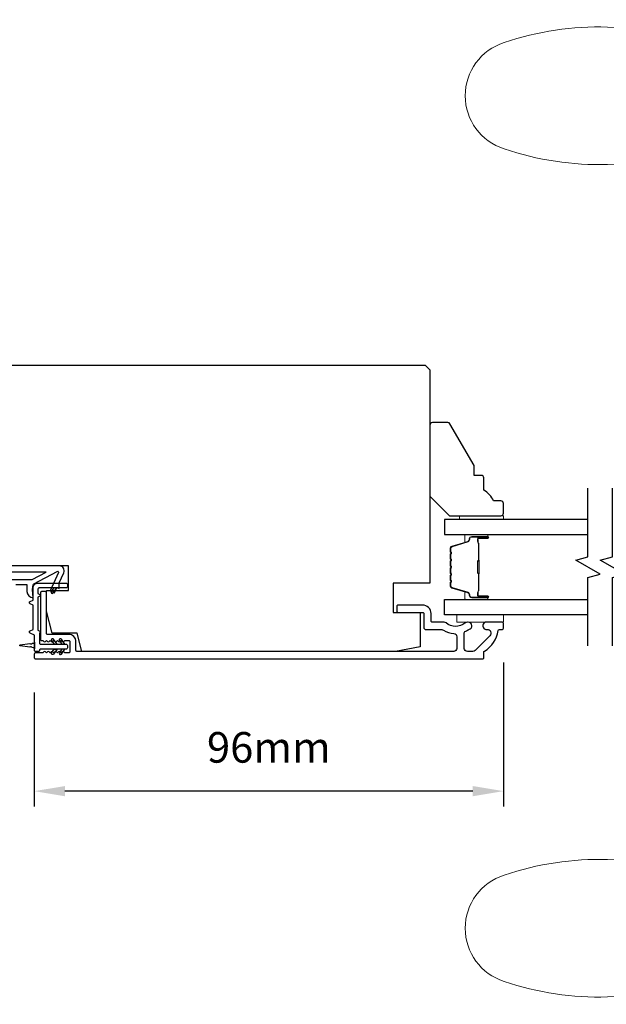
# Model space of a CAD drawing. Extents: x 3441 to 12517, y 326 to 5645.
# Drawn here: x 4870 to 4990, y 4950 to 5151 of the extents above; entities that cross this region are included whole.
import ezdxf

# ---------------------------------------------------------------- set-up
doc = ezdxf.new("R2010")
doc.units = 0
doc.header["$LTSCALE"] = 250
doc.header["$MEASUREMENT"] = 0
doc.header["$PDMODE"] = 3
doc.header["$PDSIZE"] = -2
doc.layers.get('DEFPOINTS').update_dxf_attribs({"color": 2, "linetype": 'CONTINUOUS'})
for name, color, linetype, lineweight in [('1', 1, 'CONTINUOUS', 13), ('2', 2, 'CONTINUOUS', 25), ('6', 6, 'CONTINUOUS', 5), ('Butal', 9, 'CONTINUOUS', 15), ('Spacer Bar', 1, 'CONTINUOUS', 9), ('Vinyl', 6, 'CONTINUOUS', 15), ('Visible (ANSI)', 7, 'CONTINUOUS', 25), ('Wood', 7, 'CONTINUOUS', 25)]:
    doc.layers.add(name, color=color, linetype=linetype, lineweight=lineweight)
for name, color, linetype in [('7', 7, 'CONTINUOUS'), ('Glass', 6, 'CONTINUOUS'), ('MISCELLANEOUS', 6, 'CONTINUOUS')]:
    doc.layers.add(name, color=color, linetype=linetype)
doc.styles.add('ROMANS', font='romans')
doc.dimstyles.new('LWDEC$0', dxfattribs={"dimscale": 0.125, "dimtxt": 2.5, "dimasz": 1, "dimexe": 1.25, "dimexo": 3, "dimgap": 2, "dimtad": 1, "dimtoh": 1, "dimdec": 4, "dimzin": 11, "dimdsep": 46, "dimlunit": 5, "dimtxsty": 'ROMANS', "dimcen": 0, "dimdle": 1.5, "dimazin": 0, "dimtfac": 1, "dimtdec": 4, "dimtix": 1, "dimtmove": 0, "dimatfit": 3, "dimfxl": 0, "dimfrac": 2, "dimtzin": 0, "dimarcsym": 0})

# ---------------------------------------------------------------- blocks, each defined once
blk = doc.blocks.new('*D363')
at = {"layer": '2', "color": 0, "linetype": 'ByBlock', "lineweight": -2}
for p, q in [((4968.82, 5020.15), (4968.82, 4990.78)), ((4873.07, 5014.02), (4873.07, 4990.78)), ((4962.57, 4993.9), (4879.32, 4993.9))]:
    blk.add_line(p, q, dxfattribs=at)
at = {"layer": '2', "color": 0}
for points in [[(4879.32, 4994.94), (4879.32, 4992.86), (4873.07, 4993.9)], [(4962.57, 4994.94), (4962.57, 4992.86), (4968.82, 4993.9)]]:
    blk.add_solid(points, dxfattribs=at)
at = {"layer": 'DEFPOINTS', "color": 0}
for p in [(4968.82, 5027.65), (4873.07, 5021.52), (4873.07, 4993.9)]:
    blk.add_point(p, dxfattribs=at)
at = {"layer": '2', "color": 0, "insert": (4920.94, 5002.03), "char_height": 6.25, "attachment_point": 5, "style": 'ROMANS'}
blk.add_mtext('96mm', dxfattribs=at)
blk = doc.blocks.new('S018')
at = {"layer": '1'}
for p, q in [((-34.2, 49.32), (-34.2, 60.68)), ((-12.95, 51.36), (-12.95, 58.48)), ((12.8, 60), (-12.8, 60)), ((12.8, 50), (12.8, 60)), ((12.8, 50), (-12.8, 50)), ((12, 15.54), (12, 8)), ((12.8, 8), (-12.8, 8)), ((-16, 0), (-15.52, 5.51)), ((16, 0), (15.52, 5.51)), ((-16, 0), (16, 0))]:
    blk.add_line(p, q, dxfattribs=at)
blk.add_lwpolyline([(-10.62, 18.06, 0.255879), (-12, 15.54), (-12, 8)], format="xyb", dxfattribs=at)
for centre, radius, start, end in [((-84.97, 9.53), 59.52, 67.604, 108.8981), ((-100.83, 55), 11.37, 107.5146, 252.4854), ((-15.96, 296.38), 236.4, 258.6967, 270.7654), ((-15.96, -186.38), 236.4, 89.2346, 101.3033), ((-21.24, 40.79), 13.79, 325.4948, 41.9079), ((21.24, 40.79), 13.79, 138.0921, 214.5052), ((-84.97, 100.47), 59.52, 251.1019, 292.396), ((-7, 31), 3.5, 145.4948, 224.9759), ((7, 31), 3.5, 315.0241, 34.5052), ((-14.25, 23.75), 6.75, 302.5888, 44.9759), ((14.25, 23.75), 6.75, 135.0241, 237.4112), ((9, 15.54), 3, 0, 57.4112), ((-15.53, 8.25), 2.74, 270.1664, 354.8336), ((15.53, 8.25), 2.74, 185.1664, 269.8336)]:
    blk.add_arc(centre, radius, start, end, dxfattribs=at)

msp = doc.modelspace()

# ---------------------------------------------------------------- linework, layer by layer
at = {"layer": '6'}
msp.add_lwpolyline([(4968.84, 5029.9), (4959.34, 5029.9), (4959.34, 5028.4), (4968.84, 5028.4)], close=True, dxfattribs=at)
at = {"layer": '7', "flags": 128}
for points in [[(4986.07, 5023.55), (4986.07, 5037.54), (4988.57, 5038.21), (4983.57, 5041.09), (4986.07, 5041.76), (4986.07, 5055.75)], [(4991.07, 5023.55), (4991.07, 5037.54), (4993.57, 5038.21), (4988.57, 5041.09), (4991.07, 5041.76), (4991.07, 5055.75)]]:
    msp.add_lwpolyline(points, dxfattribs=at)
at = {"layer": 'Butal'}
for points in [[(4965.38, 5046.3), (4961.2, 5046.3, 0.414214), (4960.95, 5046.05), (4960.95, 5044.72), (4961.56, 5044.91, 0.329751), (4961.83, 5045.27), (4961.83, 5045.39, -0.414214), (4962.34, 5045.9), (4965.63, 5045.9), (4965.63, 5046.05, 0.414214)], [(4965.38, 5033), (4961.2, 5033, -0.414214), (4960.95, 5033.25), (4960.95, 5034.58), (4961.56, 5034.39, -0.329751), (4961.83, 5034.03), (4961.83, 5033.91, 0.414214), (4962.34, 5033.4), (4965.63, 5033.4), (4965.63, 5033.25, -0.414214)]]:
    msp.add_lwpolyline(points, format="xyb", close=True, dxfattribs=at)
at = {"layer": 'Glass', "color": 1}
for points in [[(4986.07, 5049.4), (4956.82, 5049.4), (4956.82, 5046.3), (4986.07, 5046.3)], [(4986.07, 5029.9), (4956.82, 5029.9), (4956.82, 5033), (4986.07, 5033)]]:
    msp.add_lwpolyline(points, dxfattribs=at)
at = {"layer": 'MISCELLANEOUS', "color": 1}
msp.add_lwpolyline([(4869.33, 5036.1), (4871.58, 5036.1), (4871.58, 5034.7, 0.400552), (4872.82, 5033.4), (4872.73, 5035.1), (4872.84, 5036.04, -0.244698), (4873, 5036.26), (4877.73, 5038.78, -0.719897), (4878, 5038.52), (4876.28, 5034.82), (4877.18, 5034.4), (4877.69, 5035.49), (4878.14, 5035.28), (4878.14, 5036.44), (4879.09, 5038.48, 0.548619), (4878.18, 5039.9), (4861.18, 5039.9)], format="xyb", dxfattribs=at)
msp.add_lwpolyline([(4868.18, 5037.1), (4872.65, 5037.1), (4875.48, 5038.6), (4866.68, 5038.6, 0.414214)], format="xyb", close=True, dxfattribs=at)
at = {"layer": 'Spacer Bar'}
for points in [[(4957.95, 5040.83, -0.226277), (4958, 5040.93), (4958.08, 5041, 0.476976), (4958.08, 5041.2), (4958, 5041.26, -0.226277), (4957.95, 5041.36), (4957.95, 5042.28, -0.226277), (4958, 5042.38), (4958.08, 5042.45, 0.476976), (4958.08, 5042.64), (4958, 5042.71, -0.226277), (4957.95, 5042.81), (4957.95, 5043.44, -0.329751), (4958.3, 5043.91), (4961.56, 5044.91, 0.329751), (4961.84, 5045.28), (4961.84, 5045.4, -0.414214), (4962.34, 5045.9), (4965.63, 5045.9, -1), (4965.63, 5045.52), (4963.76, 5045.52, 0.414214), (4963.61, 5045.37), (4963.61, 5044.86), (4963.5, 5044.86), (4963.5, 5045.33, -0.414214), (4963.8, 5045.63), (4965.63, 5045.63, 1), (4965.63, 5045.78), (4962.34, 5045.78, 0.414214), (4961.95, 5045.4), (4961.95, 5045.28, -0.329751), (4961.6, 5044.8), (4958.34, 5043.8, 0.329751), (4958.06, 5043.44), (4958.06, 5042.81, 0.226277), (4958.07, 5042.8), (4958.15, 5042.73, -0.476976), (4958.15, 5042.36), (4958.07, 5042.29, 0.226277), (4958.06, 5042.28), (4958.06, 5041.36, 0.226277), (4958.07, 5041.35), (4958.15, 5041.28, -0.476976), (4958.15, 5040.91), (4958.07, 5040.84, 0.226277), (4958.06, 5040.83), (4958.06, 5039.92, 0.256633), (4958.07, 5039.91), (4958.15, 5039.84, -0.476976), (4958.15, 5039.46), (4958.07, 5039.39, 0.226277), (4958.06, 5039.38), (4958.06, 5038.47, 0.256633), (4958.07, 5038.46), (4958.15, 5038.39, -0.476976), (4958.15, 5038.01), (4958.07, 5037.95, 0.226277), (4958.06, 5037.94), (4958.06, 5037.02, 0.256633), (4958.07, 5037.01), (4958.15, 5036.94, -0.476976), (4958.15, 5036.57), (4958.07, 5036.5, 0.226277), (4958.06, 5036.49), (4958.06, 5035.86, 0.329751), (4958.34, 5035.49), (4961.6, 5034.5, -0.329751), (4961.95, 5034.02), (4961.95, 5033.9, 0.414214), (4962.34, 5033.51), (4965.63, 5033.51, 1), (4965.63, 5033.67), (4963.8, 5033.67, -0.414214), (4963.5, 5033.97), (4963.5, 5034.44), (4963.61, 5034.44), (4963.61, 5033.93, 0.414214), (4963.76, 5033.78), (4965.63, 5033.78, -1), (4965.63, 5033.4), (4962.34, 5033.4, -0.414214), (4961.84, 5033.9), (4961.84, 5034.02, 0.329751), (4961.56, 5034.39), (4958.3, 5035.38, -0.329751), (4957.95, 5035.86), (4957.95, 5036.49, -0.226277), (4958, 5036.59), (4958.08, 5036.66, 0.476976), (4958.08, 5036.85), (4958, 5036.92, -0.226277), (4957.95, 5037.02), (4957.95, 5037.94, -0.226277), (4958, 5038.03), (4958.08, 5038.1, 0.476976), (4958.08, 5038.3), (4958, 5038.37, -0.226277), (4957.95, 5038.47), (4957.95, 5039.38, -0.226277), (4958, 5039.48), (4958.08, 5039.55, 0.476976), (4958.08, 5039.75), (4958, 5039.82, -0.226277), (4957.95, 5039.92)], [(4963.67, 5045.3), (4963.67, 5044.67, 0.22907), (4963.74, 5044.51, -0.224481), (4963.8, 5044.37), (4963.8, 5041.09, -0.28964), (4963.7, 5040.93, 0.272736), (4963.55, 5040.7), (4963.55, 5038.6, 0.272736), (4963.7, 5038.37, -0.28964), (4963.8, 5038.21), (4963.8, 5034.93, -0.224481), (4963.74, 5034.79, 0.22907), (4963.67, 5034.63), (4963.67, 5034), (4963.61, 5034), (4963.61, 5034.63, -0.228585), (4963.71, 5034.83, 0.224481), (4963.75, 5034.93), (4963.75, 5038.21, 0.28964), (4963.68, 5038.33, -0.274141), (4963.5, 5038.59), (4963.5, 5040.7, -0.274141), (4963.68, 5040.97, 0.28964), (4963.75, 5041.09), (4963.75, 5044.37, 0.224481), (4963.71, 5044.47, -0.228585), (4963.61, 5044.67), (4963.61, 5045.3)]]:
    msp.add_lwpolyline(points, format="xyb", close=True, dxfattribs=at)
msp.add_lwpolyline([(4963.75, 5041.09, 0.001885), (4963.75, 5041.09), (4963.75, 5044.37, 0.224481), (4963.71, 5044.47, -0.228585), (4963.61, 5044.67), (4963.61, 5045.3), (4963.67, 5045.3), (4963.67, 5044.67, 0.22907), (4963.74, 5044.51, -0.224481), (4963.8, 5044.37), (4963.8, 5041.09, 0.214245), (4963.82, 5041.05, -0.214245), (4963.88, 5040.92), (4963.88, 5038.38, -0.214245), (4963.82, 5038.25, 0.214245), (4963.8, 5038.21), (4963.8, 5034.93, -0.224481), (4963.74, 5034.79, 0.22907), (4963.67, 5034.63), (4963.67, 5034), (4963.61, 5034), (4963.61, 5034.63, -0.228585), (4963.71, 5034.83, 0.224481), (4963.75, 5034.93), (4963.75, 5038.21, -0.214245), (4963.79, 5038.29, 0.214245), (4963.83, 5038.38), (4963.83, 5040.92, 0.214245), (4963.79, 5041.01, -0.214245), (4963.75, 5041.09)], format="xyb", dxfattribs=at)
at = {"layer": 'Vinyl'}
msp.add_lwpolyline([(4968.84, 5049.4), (4968.84, 5050.15), (4959.84, 5050.15), (4959.84, 5049.4)], close=True, dxfattribs=at)
at = {"layer": 'Visible (ANSI)'}
msp.add_lwpolyline([(4946.32, 5030.4), (4951.82, 5030.4), (4951.82, 5023.4), (4946.82, 5022.4), (4882.75, 5022.4), (4881.82, 5026.15), (4876.69, 5026.15), (4875.57, 5030.65), (4875.57, 5034.9), (4880.07, 5034.9), (4880.07, 5039.9), (4859.32, 5039.9, -0.414214), (4858.82, 5040.4), (4858.82, 5079.9), (4859.82, 5080.9), (4952.82, 5080.9), (4953.82, 5079.9), (4953.82, 5036.4), (4946.32, 5036.4)], format="xyb", close=True, dxfattribs=at)
at = {"layer": 'Visible (ANSI)', "color": 1}
for points in [[(4872.21, 5026.63), (4872.82, 5026.91), (4872.82, 5031.89), (4872.21, 5032.17, -0.63707), (4872.21, 5032.63), (4872.82, 5032.91), (4872.82, 5035.4, -0.414214), (4873.82, 5036.4), (4879.57, 5036.4, -0.414214), (4879.82, 5036.15), (4879.82, 5035.65, -0.414214), (4879.57, 5035.4), (4874.07, 5035.4, 0.414214), (4873.82, 5035.15), (4873.82, 5034.26), (4874.2, 5034.08, -0.63707), (4874.2, 5033.72), (4873.82, 5033.54), (4873.82, 5026.76), (4874.2, 5026.58, -0.63707), (4874.2, 5026.22), (4874.12, 5026.18), (4874.12, 5024.15, 0.414214), (4874.37, 5023.9), (4879.57, 5023.9, -0.414214), (4879.82, 5023.65), (4879.82, 5023.15, -0.414214), (4879.57, 5022.9), (4874.37, 5022.9, 0.414214), (4874.12, 5022.65, -0.414214), (4873.87, 5022.4), (4873.37, 5022.4, -0.414214), (4873.12, 5022.65), (4873.12, 5025.75), (4872.21, 5026.17, -0.63707)], [(4876.54, 5034.66, 1), (4876.95, 5034.38), (4877.66, 5035.39), (4877.05, 5035.39)], [(4877, 5024.92, 1), (4876.59, 5024.64), (4877.1, 5023.91), (4877.71, 5023.91)], [(4878.61, 5024.92, 1), (4878.2, 5024.64), (4878.71, 5023.91), (4879.32, 5023.91)], [(4872.13, 5023.28), (4870.2, 5023.55, -0.869287), (4870.2, 5023.75), (4872.13, 5024.02, 0.387928), (4872.67, 5024.09), (4872.89, 5024.13, 0.346008), (4873.11, 5024.35), (4873.11, 5022.95, 0.346008), (4872.89, 5023.17), (4872.67, 5023.2, 0.387928)], [(4876.59, 5022.16), (4877.1, 5022.89), (4877.71, 5022.89), (4877, 5021.88, -1)], [(4878.2, 5022.16, 1), (4878.61, 5021.88), (4879.32, 5022.89), (4878.71, 5022.89)]]:
    msp.add_lwpolyline(points, format="xyb", close=True, dxfattribs=at)
at = {"layer": 'Visible (ANSI)', "color": 3}
msp.add_lwpolyline([(4965.46, 5026.9, -0.706731), (4966.07, 5025.63), (4963.03, 5022.59, -0.198912), (4962.57, 5022.4), (4961.47, 5022.4, -0.414214), (4960.82, 5023.05), (4960.82, 5026.24, -0.291942), (4960.96, 5026.47, 0.044656), (4961.66, 5026.87, -0.110196), (4961.76, 5026.91, 0.916532), (4961.63, 5028.4), (4961.49, 5028.4, 0.17075), (4960.95, 5028.21, -0.357383), (4957.14, 5028.25, 0.175898), (4956.73, 5028.4), (4954.32, 5028.4, -0.414214), (4954.07, 5028.65), (4954.07, 5030.15, 0.414214), (4952.32, 5031.9), (4947.32, 5031.9, 0.414214), (4947.07, 5031.65), (4947.07, 5030.65, 0.414214), (4947.32, 5030.4), (4952.32, 5030.4, -0.414214), (4952.57, 5030.15), (4952.57, 5027.4, 0.414214), (4953.07, 5026.9), (4956.23, 5026.9, -0.146731), (4956.59, 5026.79, 0.12693), (4958.72, 5026.06, -0.391621), (4959.32, 5025.42), (4959.32, 5023.05, -0.414214), (4958.67, 5022.4), (4881.82, 5022.4, -0.414214), (4881.57, 5022.65), (4881.57, 5024.4, 0.414214), (4880.07, 5025.9), (4875.82, 5025.9, -0.414214), (4875.57, 5026.15), (4875.57, 5034.4, 0.414214), (4875.32, 5034.65), (4874.57, 5034.65, 0.414214), (4874.32, 5034.4), (4874.32, 5024.9, 0.414214), (4874.57, 5024.65), (4874.82, 5024.65), (4875.03, 5024.46, 0.381966), (4875.36, 5024.46), (4875.57, 5024.65), (4875.78, 5024.46, 0.381966), (4876.11, 5024.46), (4876.32, 5024.65), (4876.53, 5024.46, 0.381966), (4876.86, 5024.46), (4877.07, 5024.65), (4877.28, 5024.46, 0.381964), (4877.61, 5024.46), (4877.82, 5024.65), (4878.03, 5024.46, 0.381964), (4878.36, 5024.46), (4878.57, 5024.65), (4878.78, 5024.46, 0.381966), (4879.11, 5024.46), (4879.32, 5024.65), (4880.07, 5024.65, -0.414214), (4880.32, 5024.4), (4880.32, 5022.4, -0.414214), (4880.07, 5022.15), (4879.32, 5022.15), (4879.11, 5022.34, 0.381966), (4878.78, 5022.34), (4878.57, 5022.15), (4878.36, 5022.34, 0.381966), (4878.03, 5022.34), (4877.82, 5022.15), (4877.61, 5022.34, 0.381966), (4877.28, 5022.34), (4877.07, 5022.15), (4876.86, 5022.34, 0.381966), (4876.53, 5022.34), (4876.32, 5022.15), (4876.11, 5022.34, 0.381966), (4875.78, 5022.34), (4875.57, 5022.15), (4875.36, 5022.34, 0.381964), (4875.03, 5022.34), (4874.82, 5022.15), (4873.32, 5022.15, 0.414214), (4873.07, 5021.9), (4873.07, 5021.15, 0.414214), (4873.32, 5020.9), (4964.57, 5020.9, 0.414214), (4964.82, 5021.15), (4964.82, 5022.26, -0.261728), (4964.94, 5022.47, 0.221527), (4967.75, 5026.69, -0.370386), (4968, 5026.9), (4968.57, 5026.9, 0.414214), (4968.82, 5027.15), (4968.82, 5028.15, 0.414214), (4968.57, 5028.4), (4965.38, 5028.4, 1.053781)], format="xyb", close=True, dxfattribs=at)
at = {"layer": 'Wood'}
msp.add_lwpolyline([(4968.82, 5052.65, 0.414214), (4968.32, 5053.15), (4966.82, 5053.15, 0.153057), (4964.82, 5055.37), (4964.82, 5057.87, 0.414214), (4964.32, 5058.37), (4962.82, 5058.37), (4962.82, 5060.37), (4957.9, 5068.9, 0.267949), (4957.46, 5069.15), (4954.32, 5069.15, 0.414214), (4953.82, 5068.65), (4953.82, 5054.15), (4957.82, 5050.15), (4968.32, 5050.15, 0.414214), (4968.82, 5050.65)], format="xyb", close=True, dxfattribs=at)

# ---------------------------------------------------------------- block references
at = {"layer": '1', "xscale": 0.999998, "yscale": 0.999998, "zscale": 0.999998}
msp.add_blockref('S018', (5073.22, 5080.9), dxfattribs=at)
at = {"layer": '1', "xscale": -0.999998, "yscale": 0.999998, "zscale": 0.999998, "rotation": 180}
msp.add_blockref('S018', (5073.22, 5020.9), dxfattribs=at)

# ---------------------------------------------------------------- dimensions: what is measured, and where the dimension line sits
at = {"layer": '2'}
dim = msp.add_linear_dim(base=(4873.07, 4993.9), p1=(4968.82, 5027.65), p2=(4873.07, 5021.52), dimstyle='LWDEC$0', override={"dimscale": 2.5, "dimasz": 2.5, "dimdec": 0, "dimlunit": 2, "dimpost": 'mm', "dimtdec": 0, "dimarcsym": 1}, dxfattribs=at)
dim.commit()
dim.dimension.update_dxf_attribs({"geometry": '*D363', "text_midpoint": (4920.94, 5002.03)})

doc.saveas('drawing.dxf')
